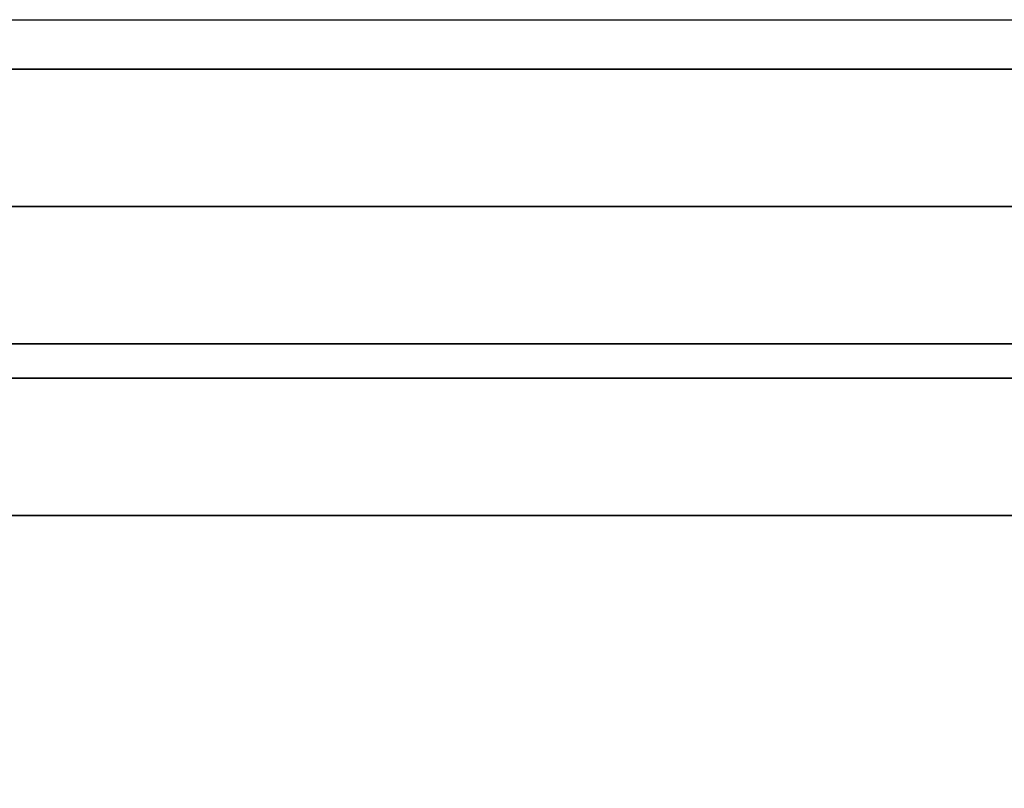
# Model space of a CAD drawing. Units: millimetres. Extents: x 4863 to 5458, y -72 to 778.
# Drawn here: x 5028 to 5032, y -13 to -10 of the extents above; entities that cross this region are included whole.
import ezdxf

# ---------------------------------------------------------------- set-up
doc = ezdxf.new("R2010")
doc.units = ezdxf.units.MM
doc.layers.get('0').update_dxf_attribs({"color": 8, "linetype": 'CONTINUOUS'})

# ---------------------------------------------------------------- blocks, each defined once
blk = doc.blocks.new('sgBrepBlock__88610400')
at = {"color": 0}
blk.add_polyline3d([(5035, -12.261, 430.5), (5034.98, -12.261, 431.275), (5034.9176, -12.261, 432.0703), (5034.8095, -12.261, 432.883), (5034.6525, -12.261, 433.71), (5034.4436, -12.261, 434.5474), (5034.1802, -12.261, 435.3911), (5033.8599, -12.261, 436.2362), (5033.481, -12.261, 437.0774), (5033.0424, -12.261, 437.9091), (5032.5437, -12.261, 438.7253), (5031.9851, -12.261, 439.5199), (5031.3677, -12.261, 440.2865), (5030.6937, -12.261, 441.0188), (5029.9658, -12.261, 441.7109), (5029.1877, -12.261, 442.3569), (5028.3641, -12.261, 442.9516), (5027.5, -12.261, 443.4904), (5026.6014, -12.261, 443.9693), (5025.6745, -12.261, 444.3852), (5024.726, -12.261, 444.736)], dxfattribs=at)
blk = doc.blocks.new('sgBrepBlock__88610848')
at = {"color": 0}
blk.add_polyline3d([(5040, -12.261, 430.5), (5039.9733, -12.261, 431.5334), (5039.8901, -12.261, 432.5937), (5039.746, -12.261, 433.6773), (5039.5367, -12.261, 434.78), (5039.2582, -12.261, 435.8966), (5038.9069, -12.261, 437.0215), (5038.4798, -12.261, 438.1482), (5037.9747, -12.261, 439.2699), (5037.3899, -12.261, 440.3788), (5036.7249, -12.261, 441.4671), (5035.9801, -12.261, 442.5265), (5035.157, -12.261, 443.5486), (5034.2582, -12.261, 444.5251), (5033.2877, -12.261, 445.4478), (5032.2503, -12.261, 446.3092), (5031.1521, -12.261, 447.1021), (5030, -12.261, 447.8205), (5028.8018, -12.261, 448.4591), (5027.566, -12.261, 449.0137), (5026.3014, -12.261, 449.4814), (5025.017, -12.261, 449.8605)], dxfattribs=at)
blk = doc.blocks.new('sgBrepBlock__89164496')
at = {"color": 0}
blk.add_polyline3d([(5025.017, -12.261, 411.1395), (5026.3014, -12.261, 411.5186), (5027.566, -12.261, 411.9863), (5028.8018, -12.261, 412.5409), (5030, -12.261, 413.1795), (5031.1521, -12.261, 413.8979), (5032.2503, -12.261, 414.6908), (5033.2877, -12.261, 415.5522), (5034.2582, -12.261, 416.4749), (5035.157, -12.261, 417.4514), (5035.9801, -12.261, 418.4735), (5036.7249, -12.261, 419.5329), (5037.3899, -12.261, 420.6212), (5037.9747, -12.261, 421.7301), (5038.4798, -12.261, 422.8518), (5038.9069, -12.261, 423.9785), (5039.2582, -12.261, 425.1034), (5039.5367, -12.261, 426.22), (5039.746, -12.261, 427.3227), (5039.8901, -12.261, 428.4063), (5040, -12.261, 430.5)], dxfattribs=at)
blk = doc.blocks.new('sgBrepBlock__89177040')
at = {"color": 0}
blk.add_polyline3d([(5024.726, -12.261, 416.264), (5025.6745, -12.261, 416.6148), (5026.6014, -12.261, 417.0307), (5027.5, -12.261, 417.5096), (5028.3641, -12.261, 418.0484), (5029.1877, -12.261, 418.6431), (5029.9658, -12.261, 419.2891), (5030.6937, -12.261, 419.9812), (5031.3677, -12.261, 420.7135), (5031.985, -12.261, 421.4801), (5032.5437, -12.261, 422.2746), (5033.0424, -12.261, 423.0909), (5033.481, -12.261, 423.9226), (5033.8599, -12.261, 424.7638), (5034.1802, -12.261, 425.6089), (5034.4436, -12.261, 426.4526), (5034.6525, -12.261, 427.29), (5034.8095, -12.261, 428.117), (5034.9176, -12.261, 428.9297), (5035, -12.261, 430.5)], dxfattribs=at)
blk = doc.blocks.new('sgBrepBlock_COMPOUND_137660304')
at = {"color": 0}
for name in ['sgBrepBlock__88610848', 'sgBrepBlock__89164496', 'sgBrepBlock__88610400', 'sgBrepBlock__89177040']:
    blk.add_blockref(name, (0, 0), dxfattribs=at)
blk = doc.blocks.new('sgBrepBlock__137634096')
at = {"color": 0}
for points in [[(5025.1996, -10.636, 448.7747), (5026.3147, -10.636, 448.4199), (5027.4059, -10.636, 447.9972), (5028.469, -10.636, 447.5081), (5029.5, -10.636, 446.9545), (5030.4949, -10.636, 446.3384), (5031.4501, -10.636, 445.6623), (5032.3617, -10.636, 444.9287), (5033.2265, -10.636, 444.1403), (5034.0412, -10.636, 443.3002), (5034.8025, -10.636, 442.4116), (5035.5077, -10.636, 441.4777), (5036.1541, -10.636, 440.5022), (5036.7392, -10.636, 439.4888), (5037.2608, -10.636, 438.4412), (5037.717, -10.636, 437.3636), (5038.1059, -10.636, 436.2599), (5038.4261, -10.636, 435.1344), (5038.6765, -10.636, 433.9912), (5038.856, -10.636, 432.8349), (5039, -10.636, 430.5)], [(5024.7077, -11.761, 448.9075), (5025.7587, -11.761, 448.6063), (5026.7653, -11.761, 448.2547), (5027.7253, -11.761, 447.8586), (5028.6371, -11.761, 447.4234), (5029.5, -11.761, 446.9545), (5030.3375, -11.761, 446.4417), (5031.1703, -11.761, 445.8696), (5031.9934, -11.761, 445.2363), (5032.8012, -11.761, 444.5403), (5033.5875, -11.761, 443.7808), (5034.3462, -11.761, 442.9574), (5035.0703, -11.761, 442.0709), (5035.7532, -11.761, 441.1225), (5036.3878, -11.761, 440.1147), (5036.9672, -11.761, 439.0506), (5037.485, -11.761, 437.9346), (5037.935, -11.761, 436.7719), (5038.3114, -11.761, 435.5687), (5038.6096, -11.761, 434.3319), (5038.8255, -11.761, 433.0692), (5039, -11.761, 430.5)]]:
    blk.add_polyline3d(points, dxfattribs=at)
blk = doc.blocks.new('sgBrepBlock__137639024')
at = {"color": 0}
for points in [[(5025.1996, -10.636, 448.7747), (5026.3147, -10.636, 448.4199), (5027.4059, -10.636, 447.9972), (5028.469, -10.636, 447.5081), (5029.5, -10.636, 446.9545), (5030.4949, -10.636, 446.3384), (5031.4501, -10.636, 445.6623), (5032.3617, -10.636, 444.9287), (5033.2265, -10.636, 444.1403), (5034.0412, -10.636, 443.3002), (5034.8025, -10.636, 442.4116), (5035.5077, -10.636, 441.4777), (5036.1541, -10.636, 440.5022), (5036.7392, -10.636, 439.4888), (5037.2608, -10.636, 438.4412), (5037.717, -10.636, 437.3636), (5038.1059, -10.636, 436.2599), (5038.4261, -10.636, 435.1344), (5038.6765, -10.636, 433.9912), (5038.856, -10.636, 432.8349), (5039, -10.636, 430.5)], [(5024.7036, -10.4554, 448.8916), (5025.7537, -10.4554, 448.5906), (5026.7594, -10.4554, 448.2394), (5027.7186, -10.4554, 447.8435), (5028.6296, -10.4554, 447.4087), (5029.4918, -10.4554, 446.9402), (5030.3285, -10.4554, 446.4279), (5031.1607, -10.4554, 445.8563), (5031.983, -10.4554, 445.2235), (5032.7901, -10.4554, 444.5282), (5033.5758, -10.4554, 443.7693), (5034.3337, -10.4554, 442.9467), (5035.0573, -10.4554, 442.0609), (5035.7395, -10.4554, 441.1133), (5036.3736, -10.4554, 440.1063), (5036.9526, -10.4554, 439.0432), (5037.4699, -10.4554, 437.9282), (5037.9194, -10.4554, 436.7665), (5038.2956, -10.4554, 435.5643), (5038.5935, -10.4554, 434.3286), (5038.8092, -10.4554, 433.067), (5038.9835, -10.4554, 430.5)]]:
    blk.add_polyline3d(points, dxfattribs=at)
blk = doc.blocks.new('sgBrepBlock__137640816')
at = {"color": 0}
for points in [[(5034, -11.136, 430.5), (5033.9677, -11.136, 429.5502), (5033.8714, -11.136, 428.6069), (5033.7123, -11.136, 427.6765), (5033.4926, -11.136, 426.7652), (5033.2152, -11.136, 425.8786), (5032.8837, -11.136, 425.0219), (5032.5022, -11.136, 424.1996), (5032.0752, -11.136, 423.4155), (5031.6076, -11.136, 422.6729), (5031.1044, -11.136, 421.9741), (5030.5708, -11.136, 421.3208), (5030.0119, -11.136, 420.7142), (5029.4324, -11.136, 420.1545), (5028.8373, -11.136, 419.6417), (5028.2308, -11.136, 419.1751), (5027.6171, -11.136, 418.7535), (5027, -11.136, 418.3756), (5026.3642, -11.136, 418.0302), (5025.6923, -11.136, 417.7095), (5024.9849, -11.136, 417.4176)], [(5034, -11.636, 430.5), (5033.9734, -11.636, 429.6381), (5033.8939, -11.636, 428.7796), (5033.7616, -11.636, 427.9275), (5033.5772, -11.636, 427.0852), (5033.3412, -11.636, 426.2559), (5033.0546, -11.636, 425.4426), (5032.7185, -11.636, 424.6486), (5032.3342, -11.636, 423.8767), (5031.903, -11.636, 423.1299), (5031.4268, -11.636, 422.4112), (5030.9071, -11.636, 421.7231), (5030.3461, -11.636, 421.0683), (5029.7459, -11.636, 420.4492), (5029.1087, -11.636, 419.8683), (5028.4369, -11.636, 419.3278), (5027.7331, -11.636, 418.8296), (5027, -11.636, 418.3756), (5026.2403, -11.636, 417.9677), (5025.457, -11.636, 417.6073)]]:
    blk.add_polyline3d(points, dxfattribs=at)
blk = doc.blocks.new('sgBrepBlock__137646416')
at = {"color": 0}
for points in [[(5032.5, -16.636, 430.5), (5034, -11.636, 430.5), (5033.9734, -11.636, 429.6381), (5033.8939, -11.636, 428.7796), (5033.7616, -11.636, 427.9275), (5033.5772, -11.636, 427.0852), (5033.3412, -11.636, 426.2559), (5033.0546, -11.636, 425.4426), (5032.7185, -11.636, 424.6486), (5032.3342, -11.636, 423.8767), (5031.903, -11.636, 423.1299), (5031.4268, -11.636, 422.4112), (5030.9071, -11.636, 421.7231), (5030.3461, -11.636, 421.0683), (5029.7459, -11.636, 420.4492), (5029.1087, -11.636, 419.8683), (5028.4369, -11.636, 419.3278), (5027.7331, -11.636, 418.8296), (5027, -11.636, 418.3756), (5026.2403, -11.636, 417.9677), (5025.457, -11.636, 417.6073)], [(5024.9182, -12.261, 417.5928), (5025.6161, -12.261, 417.8808), (5026.279, -12.261, 418.1972), (5026.9062, -12.261, 418.538), (5027.5151, -12.261, 418.9108), (5028.1205, -12.261, 419.3267), (5028.7189, -12.261, 419.7871), (5029.3061, -12.261, 420.2931), (5029.8778, -12.261, 420.8452), (5030.4293, -12.261, 421.4438), (5030.9557, -12.261, 422.0883), (5031.4521, -12.261, 422.7777), (5031.9135, -12.261, 423.5104), (5032.3347, -12.261, 424.284), (5032.7112, -12.261, 425.0953), (5033.0383, -12.261, 425.9405), (5033.3119, -12.261, 426.8152), (5033.5287, -12.261, 427.7143), (5033.6856, -12.261, 428.6322), (5033.8125, -12.261, 430.5)]]:
    blk.add_polyline3d(points, dxfattribs=at)
blk = doc.blocks.new('sgBrepBlock__137649104')
at = {"color": 0}
for points in [[(5024.9849, -11.136, 443.5824), (5025.6923, -11.136, 443.2905), (5026.3642, -11.136, 442.9698), (5027, -11.136, 442.6244), (5027.6171, -11.136, 442.2465), (5028.2308, -11.136, 441.8249), (5028.8373, -11.136, 441.3583), (5029.4324, -11.136, 440.8455), (5030.0119, -11.136, 440.2858), (5030.5708, -11.136, 439.6792), (5031.1044, -11.136, 439.0259), (5031.6076, -11.136, 438.3271), (5032.0752, -11.136, 437.5845), (5032.5022, -11.136, 436.8004), (5032.8837, -11.136, 435.9781), (5033.2152, -11.136, 435.1214), (5033.4926, -11.136, 434.2348), (5033.7123, -11.136, 433.3235), (5033.8714, -11.136, 432.3931), (5034, -11.136, 430.5)], [(5025.457, -11.636, 443.3927), (5026.2403, -11.636, 443.0323), (5027, -11.636, 442.6244), (5027.7331, -11.636, 442.1704), (5028.4369, -11.636, 441.6722), (5029.1087, -11.636, 441.1317), (5029.7459, -11.636, 440.5508), (5030.3461, -11.636, 439.9317), (5030.9071, -11.636, 439.2769), (5031.4268, -11.636, 438.5888), (5031.903, -11.636, 437.8701), (5032.3342, -11.636, 437.1233), (5032.7185, -11.636, 436.3514), (5033.0546, -11.636, 435.5574), (5033.3412, -11.636, 434.7441), (5033.5772, -11.636, 433.9148), (5033.7616, -11.636, 433.0725), (5033.8939, -11.636, 432.2204), (5034, -11.636, 430.5)]]:
    blk.add_polyline3d(points, dxfattribs=at)
blk = doc.blocks.new('sgBrepBlock__137655824')
at = {"color": 0}
for points in [[(5039, -10.636, 430.5), (5038.964, -10.636, 429.3303), (5038.856, -10.636, 428.1651), (5038.6765, -10.636, 427.0088), (5038.4261, -10.636, 425.8656), (5038.1059, -10.636, 424.7401), (5037.717, -10.636, 423.6364), (5037.2608, -10.636, 422.5588), (5036.7392, -10.636, 421.5112), (5036.1541, -10.636, 420.4978), (5035.5077, -10.636, 419.5223), (5034.8025, -10.636, 418.5884), (5034.0412, -10.636, 417.6998), (5033.2265, -10.636, 416.8597), (5032.3617, -10.636, 416.0713), (5031.4501, -10.636, 415.3377), (5030.4949, -10.636, 414.6616), (5029.5, -10.636, 414.0455), (5028.469, -10.636, 413.4919), (5027.4059, -10.636, 413.0028), (5026.3147, -10.636, 412.5801), (5025.1996, -10.636, 412.2253)], [(5039, -11.761, 430.5), (5038.9562, -11.761, 429.2109), (5038.8255, -11.761, 427.9308), (5038.6096, -11.761, 426.6681), (5038.3114, -11.761, 425.4313), (5037.935, -11.761, 424.2281), (5037.485, -11.761, 423.0654), (5036.9672, -11.761, 421.9494), (5036.3878, -11.761, 420.8853), (5035.7532, -11.761, 419.8775), (5035.0703, -11.761, 418.9291), (5034.3462, -11.761, 418.0426), (5033.5875, -11.761, 417.2192), (5032.8012, -11.761, 416.4597), (5031.9934, -11.761, 415.7637), (5031.1703, -11.761, 415.1304), (5030.3375, -11.761, 414.5583), (5029.5, -11.761, 414.0455), (5028.6371, -11.761, 413.5766), (5027.7253, -11.761, 413.1414), (5026.7653, -11.761, 412.7453), (5025.7587, -11.761, 412.3937), (5024.7077, -11.761, 412.0925)]]:
    blk.add_polyline3d(points, dxfattribs=at)
blk = doc.blocks.new('sgBrepBlock__137657168')
at = {"color": 0}
for points in [[(5025.457, -11.636, 443.3927), (5026.2403, -11.636, 443.0323), (5027, -11.636, 442.6244), (5027.7331, -11.636, 442.1704), (5028.4369, -11.636, 441.6722), (5029.1087, -11.636, 441.1317), (5029.7459, -11.636, 440.5508), (5030.3461, -11.636, 439.9317), (5030.9071, -11.636, 439.2769), (5031.4268, -11.636, 438.5888), (5031.903, -11.636, 437.8701), (5032.3342, -11.636, 437.1233), (5032.7185, -11.636, 436.3514), (5033.0546, -11.636, 435.5574), (5033.3412, -11.636, 434.7441), (5033.5772, -11.636, 433.9148), (5033.7616, -11.636, 433.0725), (5033.8939, -11.636, 432.2204), (5034, -11.636, 430.5)], [(5033.8125, -12.261, 430.5), (5033.7807, -12.261, 431.4371), (5033.6856, -12.261, 432.3678), (5033.5287, -12.261, 433.2857), (5033.3119, -12.261, 434.1848), (5033.0383, -12.261, 435.0595), (5032.7112, -12.261, 435.9047), (5032.3347, -12.261, 436.716), (5031.9135, -12.261, 437.4896), (5031.4521, -12.261, 438.2223), (5030.9557, -12.261, 438.9117), (5030.4293, -12.261, 439.5562), (5029.8778, -12.261, 440.1548), (5029.3061, -12.261, 440.7069), (5028.7189, -12.261, 441.2129), (5028.1205, -12.261, 441.6733), (5027.5151, -12.261, 442.0892), (5026.9062, -12.261, 442.462), (5026.279, -12.261, 442.8028), (5025.6161, -12.261, 443.1192), (5024.9182, -12.261, 443.4072)]]:
    blk.add_polyline3d(points, dxfattribs=at)
blk = doc.blocks.new('sgBrepBlock__137658512')
at = {"color": 0}
blk.add_polyline3d([(5035.5077, -10.636, 419.5223), (5034.8025, -10.636, 418.5884), (5034.0412, -10.636, 417.6998), (5033.2265, -10.636, 416.8597), (5032.3617, -10.636, 416.0713), (5031.4501, -10.636, 415.3377), (5030.4949, -10.636, 414.6616), (5029.5, -10.636, 414.0455), (5028.469, -10.636, 413.4919), (5027.4059, -10.636, 413.0028), (5026.3147, -10.636, 412.5801), (5025.1996, -10.636, 412.2253)], dxfattribs=at)
blk = doc.blocks.new('sgBrepBlock_COMPOUND_137630736')
at = {"color": 0}
for name in ['sgBrepBlock__137640816', 'sgBrepBlock__137649104', 'sgBrepBlock__137639024', 'sgBrepBlock__137658512', 'sgBrepBlock__137634096', 'sgBrepBlock__137655824', 'sgBrepBlock__137646416', 'sgBrepBlock__137657168']:
    blk.add_blockref(name, (0, 0), dxfattribs=at)

msp = doc.modelspace()

# ---------------------------------------------------------------- block references
at = {"color": 0}
for name in ['sgBrepBlock_COMPOUND_137660304', 'sgBrepBlock_COMPOUND_137630736']:
    msp.add_blockref(name, (0, 0), dxfattribs=at)

doc.saveas('drawing.dxf')
